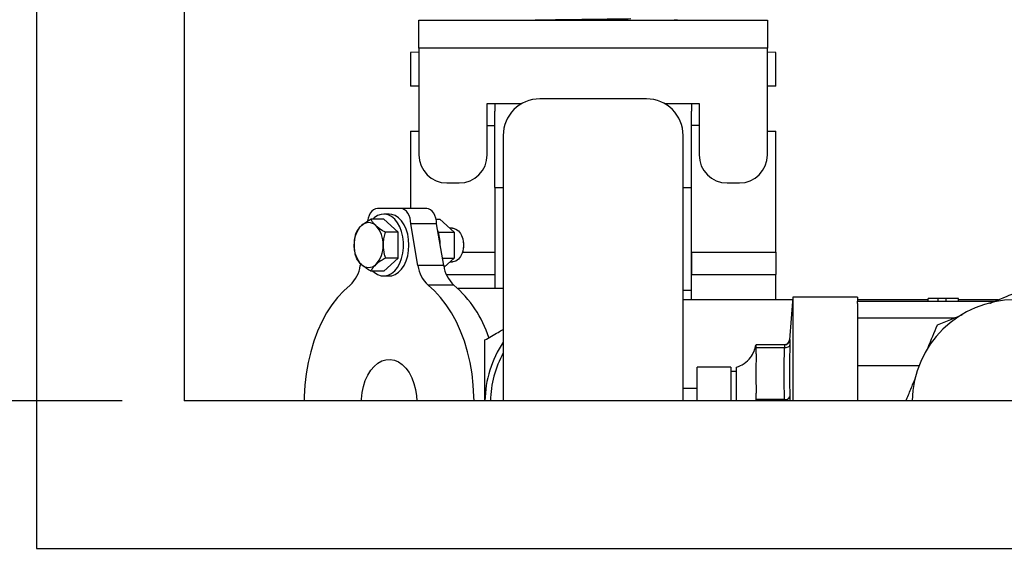
# Model space of a CAD drawing. Units: millimetres. Extents: x 88 to 9152, y 88 to 6446.
# Drawn here: x 2138 to 2489, y 4819 to 5013 of the extents above; entities that cross this region are included whole.
import ezdxf

# ---------------------------------------------------------------- set-up
doc = ezdxf.new("R2010")
doc.units = ezdxf.units.MM
doc.header["$LTSCALE"] = 22
doc.linetypes.add('SLD-Solid', pattern=[0])
doc.layers.add('FORMAT', color=7, linetype='SLD-Solid')
doc.styles.add('SLDTEXTSTYLE0', font='GOTHIC.TTF', dxfattribs={"width": 0.913})
doc.dimstyles.new('SLDDIMSTYLE1', dxfattribs={"dimtxt": 77, "dimasz": 78.232, "dimexe": 0, "dimexo": 0.0625, "dimgap": 19.25, "dimtad": 1, "dimdec": 0, "dimrnd": 1e-09, "dimzin": 12, "dimdsep": 46, "dimtxsty": 'SLDTEXTSTYLE0', "dimsah": 1, "dimcen": 0.09, "dimadec": 0, "dimazin": 3, "dimtfac": 1, "dimtdec": 0, "dimtofl": 0, "dimtmove": 0, "dimatfit": 3, "dimfxl": 1, "dimfrac": 2, "dimtolj": 1, "dimtzin": 12, "dimarcsym": 0})
doc.dimstyles.new('SLDDIMSTYLE2', dxfattribs={"dimtxt": 77, "dimasz": 78.232, "dimexe": 0, "dimexo": 0.0625, "dimgap": 19.25, "dimtad": 1, "dimdec": 0, "dimrnd": 1e-09, "dimzin": 12, "dimdsep": 46, "dimtxsty": 'SLDTEXTSTYLE0', "dimblk1": 'NONE', "dimsah": 1, "dimcen": 0, "dimadec": 0, "dimazin": 3, "dimtfac": 1, "dimtdec": 0, "dimtmove": 0, "dimatfit": 3, "dimldrblk": 'NONE', "dimfxl": 1, "dimfrac": 2, "dimtolj": 1, "dimtzin": 12, "dimarcsym": 0})

# ---------------------------------------------------------------- blocks, each defined once
blk = doc.blocks.new('_D_5')
at = {"layer": 'FORMAT', "color": 7}
for p, q in [((2174.93, 5468.75), (1700.43, 5468.75)), ((1722.43, 5468.75), (1722.43, 4877.75)), ((2174.93, 4877.75), (1700.43, 4877.75))]:
    blk.add_line(p, q, dxfattribs=at)
for points in [[(1722.43, 5468.75), (1714.05, 5390.52), (1730.81, 5390.52)], [(1722.43, 4877.75), (1730.81, 4955.98), (1714.05, 4955.98)]]:
    blk.add_solid(points, dxfattribs=at)
at = {"layer": 'FORMAT', "color": 7, "insert": (1624.08, 5087.91), "char_height": 77, "attachment_point": 1, "rotation": 90, "style": 'SLDTEXTSTYLE0'}
blk.add_mtext('591', dxfattribs=at)
blk = doc.blocks.new('_D_6')
at = {"layer": 'FORMAT', "color": 7}
for p, q in [((2110.65, 5555.03), (1843.95, 5821.73)), ((2874.22, 4791.46), (2110.65, 5555.03))]:
    blk.add_line(p, q, dxfattribs=at)
blk.add_solid([(2110.65, 5555.03), (2061.26, 5616.28), (2049.4, 5604.42)], dxfattribs=at)
at = {"layer": 'FORMAT', "color": 7, "char_height": 77, "attachment_point": 1, "rotation": 315, "style": 'SLDTEXTSTYLE0'}
for s, insert in [('%%c', (1626.83, 6090.68)), ('1080', (1709.77, 6009.4))]:
    blk.add_mtext(s, dxfattribs=dict(at, insert=insert))
blk = doc.blocks.new('_None')

msp = doc.modelspace()

# ---------------------------------------------------------------- linework, layer by layer
at = {"color": 7, "linetype": 'SLD-Solid', "lineweight": 25}
for p, q in [((2144.43, 5521.25), (2144.43, 4825.25)), ((2196.93, 5468.75), (2196.93, 4877.75)), ((2280.43, 5013.21), (2404.43, 5013.21)), ((2280.43, 5003.21), (2280.43, 5013.21)), ((2313.93, 5013.35), (2314.01, 5013.22)), ((2372.49, 5013.21), (2372.5, 5013.39)), ((2404.43, 5013.21), (2404.43, 5003.21)), ((2280.43, 5001.87), (2277.43, 5001.71)), ((2277.43, 5001.71), (2277.43, 4989.71)), ((2404.43, 5003.21), (2280.43, 5003.21)), ((2280.43, 5003.21), (2280.43, 4965.3)), ((2404.43, 4965.3), (2404.43, 5003.21)), ((2407.43, 5001.71), (2404.43, 5001.87)), ((2407.43, 4989.71), (2407.43, 5001.71)), ((2280.43, 4989.71), (2277.43, 4989.71)), ((2407.43, 4989.71), (2404.43, 4989.71)), ((2361.43, 4985.21), (2323.43, 4985.21)), ((2304.74, 4983.56), (2317.1, 4983.56)), ((2304.74, 4965.3), (2304.74, 4983.56)), ((2307.43, 4983.56), (2307.43, 4980.88)), ((2307.43, 4953.71), (2307.43, 4980.88)), ((2367.76, 4983.56), (2380.12, 4983.56)), ((2377.43, 4983.56), (2377.43, 4980.88)), ((2377.43, 4953.71), (2377.43, 4980.88)), ((2380.12, 4983.56), (2380.12, 4965.3)), ((2277.43, 4973.71), (2277.43, 4946.21)), ((2277.43, 4973.71), (2280.43, 4973.71)), ((2304.74, 4975.71), (2307.43, 4975.71)), ((2380.12, 4975.71), (2377.43, 4975.71)), ((2404.43, 4973.71), (2407.43, 4973.71)), ((2407.43, 4930.71), (2407.43, 4973.71)), ((2310.43, 4972.21), (2310.43, 4877.75)), ((2374.43, 4877.75), (2374.43, 4972.21)), ((2290.43, 4955.3), (2294.74, 4955.3)), ((2307.43, 4953.71), (2307.43, 4917.71)), ((2307.43, 4953.71), (2310.43, 4953.71)), ((2374.43, 4953.71), (2377.43, 4953.71)), ((2377.43, 4917.21), (2377.43, 4953.71)), ((2390.12, 4955.3), (2394.43, 4955.3)), ((2274.01, 4946.21), (2265.66, 4946.21)), ((2283.21, 4946.21), (2274.01, 4946.21)), ((2267.92, 4942.44), (2263.35, 4942.44)), ((2269.84, 4944.21), (2267.92, 4944.21)), ((2273.06, 4937.83), (2267.92, 4942.44)), ((2286.56, 4942.44), (2287.84, 4942.44)), ((2287.84, 4942.44), (2292.98, 4937.83)), ((2280.1, 4925.91), (2277.55, 4940.71)), ((2286.74, 4940.71), (2277.55, 4940.71)), ((2289.29, 4925.91), (2286.74, 4940.71)), ((2292.43, 4939.21), (2291.44, 4939.21)), ((2273.06, 4937.83), (2268.5, 4937.83)), ((2273.06, 4928.59), (2273.06, 4937.83)), ((2287.36, 4937.83), (2292.98, 4937.83)), ((2292.98, 4937.83), (2292.98, 4928.59)), ((2295.9, 4935.93), (2295.67, 4936.47)), ((2267.92, 4923.97), (2273.06, 4928.59)), ((2273.06, 4928.59), (2268.5, 4928.59)), ((2288.83, 4928.59), (2292.98, 4928.59)), ((2292.98, 4928.59), (2289.39, 4925.37)), ((2295.67, 4929.94), (2295.9, 4930.49)), ((2295.98, 4930.71), (2307.43, 4930.71)), ((2307.43, 4930.71), (2307.43, 4922.71)), ((2377.43, 4930.71), (2377.43, 4922.71)), ((2377.43, 4930.71), (2407.43, 4930.71)), ((2407.43, 4930.71), (2407.43, 4922.71)), ((2259.7, 4926.62), (2259.57, 4925.91)), ((2289.29, 4925.91), (2280.1, 4925.91)), ((2291.44, 4927.21), (2292.43, 4927.21)), ((2267.92, 4923.97), (2263.35, 4923.97)), ((2267.92, 4922.21), (2269.84, 4922.21)), ((2290.21, 4922.71), (2307.43, 4922.71)), ((2377.43, 4922.71), (2407.43, 4922.71)), ((2407.43, 4913.72), (2407.43, 4922.71)), ((2292.88, 4918.98), (2283.69, 4918.98)), ((2310.43, 4917.71), (2294.36, 4917.71)), ((2374.43, 4917.21), (2377.43, 4917.21)), ((2377.43, 4913.72), (2377.43, 4917.21)), ((2413.43, 4914.71), (2412.22, 4899.52)), ((2436.43, 4914.71), (2413.43, 4914.71)), ((2413.43, 4914.71), (2413.43, 4877.75)), ((2436.43, 4914.71), (2436.43, 4913.18)), ((2461.58, 4913.21), (2461.58, 4914.21)), ((2465.11, 4913.21), (2465.11, 4914.21)), ((2468.05, 4913.21), (2468.05, 4914.21)), ((2472.43, 4914.21), (2468.05, 4914.21)), ((2472.43, 4913.21), (2472.43, 4914.21)), ((2413.3, 4913.72), (2374.43, 4913.72)), ((2413.3, 4913.72), (2413.3, 4913.08)), ((2461.58, 4913.72), (2436.43, 4913.72)), ((2436.43, 4913.21), (2485.27, 4913.21)), ((2436.43, 4912.35), (2436.43, 4913.18)), ((2436.43, 4912.35), (2436.43, 4877.75)), ((2486.51, 4913.72), (2472.43, 4913.72)), ((2470.79, 4907.21), (2436.43, 4907.21)), ((2410.42, 4897.71), (2400.43, 4897.71)), ((2400.43, 4896.71), (2400.43, 4897.71)), ((2400.43, 4894.47), (2400.43, 4896.71)), ((2400.43, 4896.71), (2410.42, 4896.71)), ((2412.22, 4899.55), (2412.41, 4899.56)), ((2379.43, 4877.75), (2379.43, 4889.71)), ((2391.43, 4889.71), (2379.43, 4889.71)), ((2391.43, 4889.71), (2391.43, 4877.75)), ((2458.31, 4890.21), (2436.43, 4890.21)), ((2393.43, 4888.21), (2391.43, 4888.21)), ((2379.43, 4882.21), (2374.43, 4882.21)), ((2400.43, 4878.21), (2400.43, 4880.45)), ((2787.93, 4877.75), (2196.93, 4877.75)), ((2374.43, 4877.75), (2310.43, 4877.75)), ((2400.43, 4877.75), (2400.43, 4878.21)), ((2410.42, 4878.21), (2400.43, 4878.21)), ((2410.42, 4878.21), (2410.44, 4877.75)), ((2144.43, 4825.25), (2840.43, 4825.25))]:
    msp.add_line(p, q, dxfattribs=at)
at = {"color": 7, "linetype": 'SLD-Solid', "lineweight": 25, "flags": 128}
for points in [[(2265.66, 4946.21), (2264.97, 4946.1), (2264.31, 4945.79), (2263.69, 4945.28), (2263.16, 4944.6), (2262.72, 4943.76), (2262.39, 4942.81), (2262.19, 4941.81)], [(2277.55, 4940.71), (2277.48, 4941.78), (2277.28, 4942.81), (2276.95, 4943.76), (2276.51, 4944.6), (2275.98, 4945.28), (2275.37, 4945.79), (2274.7, 4946.1), (2274.01, 4946.21)], [(2286.74, 4940.71), (2286.67, 4941.78), (2286.47, 4942.81), (2286.15, 4943.76), (2285.71, 4944.6), (2285.17, 4945.28), (2284.56, 4945.79), (2283.9, 4946.1), (2283.21, 4946.21)], [(2264.08, 4923.97), (2264.57, 4923.52), (2265.74, 4922.75), (2266.97, 4922.31), (2268.24, 4922.22), (2269.49, 4922.48), (2270.7, 4923.09), (2271.82, 4924.03), (2272.81, 4925.26), (2273.64, 4926.74), (2274.29, 4928.43), (2274.74, 4930.28), (2274.96, 4932.22), (2274.96, 4934.19), (2274.74, 4936.13), (2274.29, 4937.98), (2273.64, 4939.67), (2272.81, 4941.16), (2271.82, 4942.39), (2270.7, 4943.32), (2269.49, 4943.93), (2268.24, 4944.2), (2266.97, 4944.11), (2265.74, 4943.67), (2264.57, 4942.89), (2264.08, 4942.44)], [(2276.91, 4933.21), (2276.79, 4935.17), (2276.46, 4937.07), (2275.91, 4938.85), (2275.16, 4940.44), (2274.24, 4941.81), (2273.19, 4942.89), (2272.02, 4943.67), (2270.79, 4944.11), (2269.84, 4944.21)], [(2292.43, 4939.21), (2292.68, 4939.2), (2293.63, 4938.91), (2294.5, 4938.27), (2295.25, 4937.31), (2295.81, 4936.1), (2296.17, 4934.7), (2296.29, 4933.21)], [(2269.84, 4922.21), (2270.79, 4922.31), (2272.02, 4922.75), (2273.19, 4923.52), (2274.24, 4924.61), (2275.16, 4925.97), (2275.91, 4927.57), (2276.46, 4929.34), (2276.79, 4931.24), (2276.91, 4933.21)], [(2296.29, 4933.21), (2296.17, 4931.71), (2295.81, 4930.32), (2295.25, 4929.1), (2294.5, 4928.14), (2293.63, 4927.5), (2292.68, 4927.22), (2292.43, 4927.21)], [(2255.99, 4918.98), (2253.69, 4916.93), (2251.52, 4914.58), (2249.49, 4911.95), (2247.61, 4909.05), (2245.91, 4905.9), (2244.39, 4902.54), (2243.06, 4898.98), (2241.94, 4895.25), (2241.03, 4891.39), (2240.35, 4887.41), (2239.89, 4883.36), (2239.65, 4879.26), (2239.63, 4877.75)], [(2300.05, 4877.75), (2300.02, 4879.26), (2299.79, 4883.36), (2299.33, 4887.41), (2298.64, 4891.39), (2297.73, 4895.25), (2296.61, 4898.98), (2295.28, 4902.54), (2293.76, 4905.9), (2292.06, 4909.05), (2290.18, 4911.95), (2288.15, 4914.58), (2285.98, 4916.93), (2283.69, 4918.98)], [(2260.01, 4877.75), (2260.03, 4878.38), (2260.26, 4880.69), (2260.72, 4882.93), (2261.38, 4885.02), (2262.25, 4886.94), (2263.29, 4888.63), (2264.49, 4890.05), (2265.81, 4891.17), (2267.23, 4891.96), (2268.71, 4892.4), (2270.21, 4892.49), (2271.71, 4892.22), (2273.16, 4891.6), (2274.53, 4890.65), (2275.8, 4889.37), (2276.92, 4887.81), (2277.88, 4886.01), (2278.65, 4883.99), (2279.21, 4881.82), (2279.55, 4879.54), (2279.66, 4877.75)]]:
    msp.add_lwpolyline(points, dxfattribs=at)
at = {"color": 7, "linetype": 'SLD-Solid', "lineweight": 25}
for centre, radius, start, end in [((2492.43, 5173.25), 539.92, 185.8467, 236.5641), ((2492.43, 5173.25), 540, 188.5196, 236.5694), ((2323.43, 4972.21), 13, 90, 180), ((2361.43, 4972.21), 13, 0, 90), ((2290.43, 4965.3), 10, 180, 270), ((2294.74, 4965.3), 10, 270, 0), ((2390.12, 4965.3), 10, 180, 270), ((2394.43, 4965.3), 10, 270, 0), ((2266.84, 4933.65), 9.44, 136.5887, 182.6901), ((2262.56, 4937.53), 3.66, 45.3352, 134.6648), ((2258.27, 4933.65), 9.44, 357.3099, 43.4113), ((2272.06, 4933.29), 15.95, 359.6886, 19.4555), ((2289.44, 4933.29), 6.98, 359.318, 22.212), ((2266.84, 4932.76), 9.44, 177.3099, 223.4113), ((2258.27, 4932.76), 9.44, 316.5887, 2.6901), ((2289.44, 4933.12), 6.98, 337.788, 0.682), ((2248.35, 4927.33), 11.32, 312.4544, 352.7913), ((2262.56, 4928.88), 3.66, 225.3352, 314.6648), ((2291.33, 4927.33), 11.32, 187.2087, 227.5456), ((2300.52, 4927.33), 11.32, 187.2087, 227.5456), ((2265.3, 4887.07), 42.17, 18.2168, 49.1555), ((2492.43, 4877.21), 36.51, 90, 179.1511), ((2342.43, 4877.21), 38.5, 146.219, 179.1949), ((2410.42, 4899.71), 2, 270.0152, 355.8872), ((2342.43, 4877.21), 36.51, 151.2054, 179.1511), ((2410.69, 4880.16), 1.97, 261.9564, 330.7304)]:
    msp.add_arc(centre, radius, start, end, dxfattribs=at)
for points, knots in [([(2318.05, 5013.21), (2318.92, 5013.23), (2320.87, 5013.27), (2325.1, 5013.35), (2330.3, 5013.43), (2336.08, 5013.5), (2342.13, 5013.58), (2347.53, 5013.65), (2352.11, 5013.71), (2354.56, 5013.75), (2355.78, 5013.76)], [0, 0, 0, 0, 0.111772, 0.251843, 0.391928, 0.532026, 0.672132, 0.812253, 0.906124, 1, 1, 1, 1]), ([(2368.61, 5013.21), (2369.31, 5013.23), (2370.81, 5013.27), (2372.02, 5013.32), (2372.6, 5013.37), (2372.46, 5013.39), (2372.44, 5013.4)], [0, 0, 0, 0, 0.295641, 0.63019, 0.955354, 1, 1, 1, 1]), ([(2259.99, 4940.14), (2260.7, 4940.7), (2261.7, 4941.49), (2262.98, 4942.23), (2263.35, 4942.44)], [0, 0, 0, 0, 0.704914, 1, 1, 1, 1]), ([(2263.35, 4942.44), (2263.52, 4942.13), (2263.85, 4941.51), (2264.5, 4940.72), (2265, 4940.26), (2265.13, 4940.14)], [0, 0, 0, 0, 0.418705, 0.847205, 1, 1, 1, 1]), ([(2258.21, 4937.83), (2258.38, 4938.14), (2258.71, 4938.76), (2259.36, 4939.55), (2259.86, 4940.01), (2259.99, 4940.14)], [0, 0, 0, 0, 0.418705, 0.847205, 1, 1, 1, 1]), ([(2265.13, 4940.14), (2265.84, 4939.57), (2266.84, 4938.78), (2268.12, 4938.04), (2268.5, 4937.83)], [0, 0, 0, 0, 0.704914, 1, 1, 1, 1]), ([(2257.42, 4933.21), (2257.5, 4934.33), (2257.62, 4935.92), (2258.08, 4937.39), (2258.21, 4937.83)], [0, 0, 0, 0, 0.704928, 1, 1, 1, 1]), ([(2268.5, 4937.83), (2268.31, 4937.2), (2267.95, 4935.95), (2267.72, 4934.37), (2267.71, 4933.45), (2267.7, 4933.21)], [0, 0, 0, 0, 0.418719, 0.847235, 1, 1, 1, 1]), ([(2258.21, 4928.59), (2258.03, 4929.21), (2257.66, 4930.47), (2257.44, 4932.04), (2257.42, 4932.96), (2257.42, 4933.21)], [0, 0, 0, 0, 0.418719, 0.847235, 1, 1, 1, 1]), ([(2267.7, 4933.21), (2267.79, 4932.09), (2267.91, 4930.5), (2268.36, 4929.02), (2268.5, 4928.59)], [0, 0, 0, 0, 0.704928, 1, 1, 1, 1]), ([(2259.99, 4926.28), (2259.45, 4926.84), (2258.68, 4927.63), (2258.32, 4928.37), (2258.21, 4928.59)], [0, 0, 0, 0, 0.704914, 1, 1, 1, 1]), ([(2268.5, 4928.59), (2267.97, 4928.28), (2266.9, 4927.65), (2265.8, 4926.86), (2265.27, 4926.4), (2265.13, 4926.28)], [0, 0, 0, 0, 0.418705, 0.847205, 1, 1, 1, 1]), ([(2263.35, 4923.97), (2262.83, 4924.28), (2261.76, 4924.91), (2260.66, 4925.7), (2260.13, 4926.16), (2259.99, 4926.28)], [0, 0, 0, 0, 0.4187047, 0.8472045, 1, 1, 1, 1]), ([(2265.13, 4926.28), (2264.59, 4925.72), (2263.83, 4924.92), (2263.46, 4924.19), (2263.35, 4923.97)], [0, 0, 0, 0, 0.704914, 1, 1, 1, 1]), ([(2465.11, 4914.21), (2464.57, 4914.21), (2463.64, 4914.21), (2462.54, 4914.21), (2461.85, 4914.21), (2461.59, 4914.21), (2461.58, 4914.21), (2461.58, 4914.21)], [0, 0, 0, 0, 0.293101, 0.504697, 0.716222, 0.924536, 1, 1, 1, 1]), ([(2468.05, 4914.21), (2467.81, 4914.21), (2467.33, 4914.21), (2466.57, 4914.21), (2465.84, 4914.21), (2465.3, 4914.21), (2465.11, 4914.21)], [0, 0, 0, 0, 0.277691, 0.555504, 0.835518, 1, 1, 1, 1]), ([(2483.48, 4912.47), (2483.81, 4912.6), (2486.83, 4913.85), (2489.79, 4915.08), (2492.43, 4916.17)], [0, 0, 0, 0, 0.107496, 1, 1, 1, 1]), ([(2464.88, 4904.76), (2466.46, 4905.42), (2469.41, 4906.64), (2472.41, 4907.88), (2473.8, 4908.45)], [0, 0, 0, 0, 0.538068, 1, 1, 1, 1]), ([(2461.16, 4895.78), (2461.3, 4896.12), (2462.55, 4899.14), (2463.78, 4902.12), (2464.88, 4904.76)], [0, 0, 0, 0, 0.110201, 1, 1, 1, 1]), ([(2303.93, 4899.44), (2305.49, 4900.33), (2307.63, 4901.57), (2309.83, 4902.84), (2310.43, 4903.19)], [0, 0, 0, 0, 0.72334, 1, 1, 1, 1]), ([(2303.93, 4877.75), (2303.93, 4880.41), (2303.93, 4885.97), (2303.93, 4893.2), (2303.93, 4897.71), (2303.93, 4899.44)], [0, 0, 0, 0, 0.363216, 0.756574, 1, 1, 1, 1]), ([(2393.43, 4889.71), (2394.36, 4890.09), (2396.28, 4890.88), (2398.37, 4892.96), (2399.76, 4895.31), (2400.13, 4896.91), (2400.31, 4897.71)], [0, 0, 0, 0, 0.2707433, 0.5556315, 0.7810227, 1, 1, 1, 1]), ([(2410.42, 4896.71), (2410.35, 4894.65), (2410.21, 4890.54), (2410.21, 4884.37), (2410.35, 4880.27), (2410.42, 4878.21)], [0, 0, 0, 0, 0.334137, 0.665885, 1, 1, 1, 1]), ([(2412.22, 4899.55), (2412.17, 4899.31), (2412.08, 4898.82), (2411.61, 4898.2), (2410.96, 4897.78), (2410.47, 4897.73), (2410.23, 4897.71)], [0, 0, 0, 0, 0.241111, 0.5, 0.758889, 1, 1, 1, 1]), ([(2410.42, 4897.71), (2410.43, 4897.69), (2410.45, 4897.67), (2410.46, 4897.46), (2410.45, 4897.14), (2410.43, 4896.85), (2410.42, 4896.71)], [0, 0, 0, 0, 0.252076, 0.500317, 0.748232, 1, 1, 1, 1]), ([(2410.42, 4896.71), (2410.66, 4896.71), (2411.16, 4896.72), (2411.81, 4896.92), (2412.28, 4897.21), (2412.37, 4897.46), (2412.41, 4897.58)], [0, 0, 0, 0, 0.241017, 0.5, 0.758983, 1, 1, 1, 1]), ([(2412.41, 4899.56), (2412.42, 4899.54), (2412.44, 4899.49), (2412.45, 4899.07), (2412.44, 4898.44), (2412.42, 4897.86), (2412.41, 4897.58)], [0, 0, 0, 0, 0.249977, 0.500313, 0.750635, 1, 1, 1, 1]), ([(2393.43, 4877.75), (2393.43, 4878.05), (2393.43, 4879.05), (2393.43, 4880.72), (2393.43, 4882.69), (2393.43, 4884.52), (2393.43, 4886.12), (2393.43, 4887.49), (2393.43, 4888.55), (2393.43, 4889.29), (2393.43, 4889.66), (2393.43, 4889.69), (2393.43, 4889.71)], [0, 0, 0, 0, 0.047549, 0.156406, 0.268419, 0.377276, 0.48929, 0.598146, 0.71016, 0.819017, 0.93103, 1, 1, 1, 1]), ([(2453.69, 4877.75), (2454.27, 4879.15), (2455.41, 4881.91), (2456.58, 4884.72), (2457.15, 4886.09)], [0, 0, 0, 0, 0.510011, 1, 1, 1, 1]), ([(2412.41, 4879.19), (2412.42, 4878.88), (2412.44, 4878.42), (2412.44, 4877.91), (2412.44, 4877.75)], [0, 0, 0, 0, 0.677787, 1, 1, 1, 1])]:
    msp.add_open_spline(points, degree=3, knots=knots, dxfattribs=at)
for points in [[(2412.41, 4897.58), (2412.32, 4894.51), (2412.12, 4888.37), (2412.32, 4882.25), (2412.41, 4879.19)], [(2400.43, 4894.47), (2400.37, 4892.13), (2400.25, 4887.46), (2400.37, 4882.78), (2400.43, 4880.45)]]:
    msp.add_open_spline(points, degree=3, dxfattribs=at)

# ---------------------------------------------------------------- dimensions: what is measured, and where the dimension line sits
at = {"layer": 'FORMAT', "color": 7}
dim = msp.add_diameter_dim_2p(p1=(2874.22, 4791.46), p2=(2110.65, 5555.03), dimstyle='SLDDIMSTYLE2', dxfattribs=at)
dim.commit()
dim.dimension.update_dxf_attribs({"geometry": '_D_6', "text_midpoint": (1722.43, 5943.25), "dimtype": 163})
dim = msp.add_linear_dim(base=(1722.43, 4877.75), p1=(2196.93, 5468.75), p2=(2196.93, 4877.75), angle=90, dimstyle='SLDDIMSTYLE1', dxfattribs=at)
dim.commit()
dim.dimension.update_dxf_attribs({"geometry": '_D_5', "text_midpoint": (1722.43, 5173.25), "dimtype": 160})

doc.saveas('drawing.dxf')
